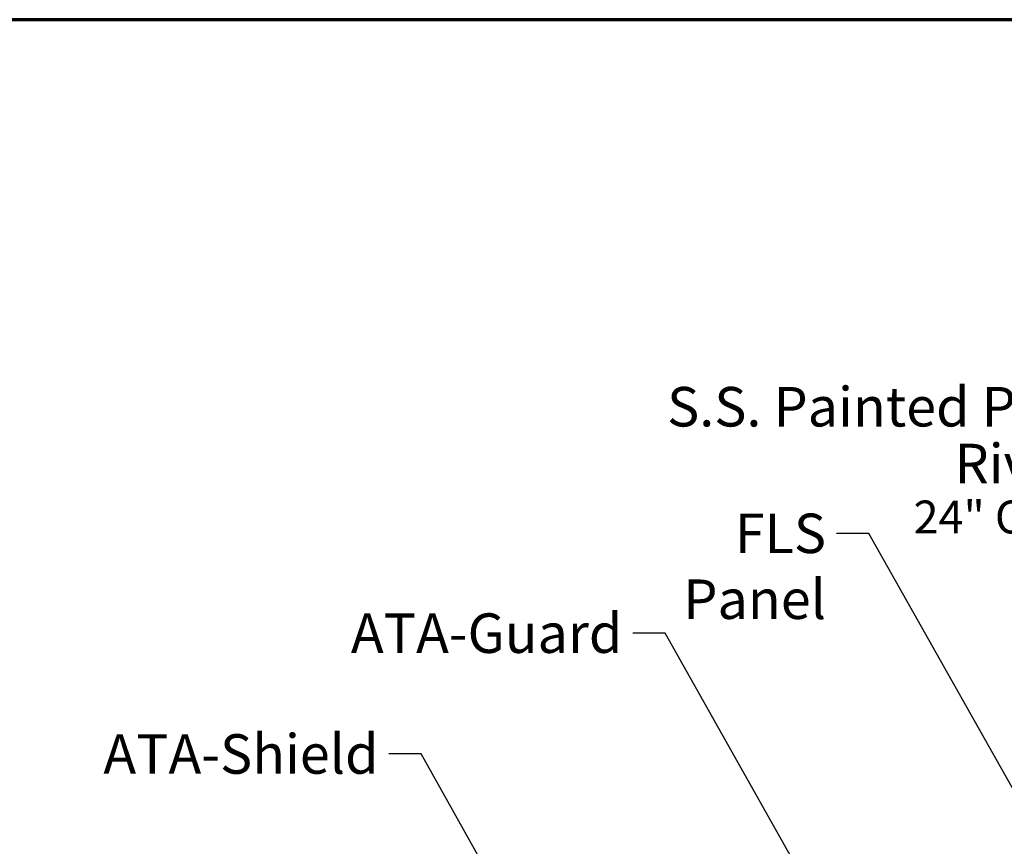
# Model space of a CAD drawing. Units: inches. Extents: x 4 to 250, y 4 to 160.
# Drawn here: x 58 to 103, y 123 to 160 of the extents above; entities that cross this region are included whole.
import ezdxf

# ---------------------------------------------------------------- set-up
doc = ezdxf.new("R2010")
doc.units = ezdxf.units.IN
doc.header["$LTSCALE"] = 15
doc.header["$MEASUREMENT"] = 0
doc.layers.add('Border (ANSI)', color=7, linetype='Continuous', lineweight=70)
doc.layers.add('Symbol (ANSI)', color=7, linetype='Continuous', lineweight=25)
doc.styles.add('Note Text (ANSI)', font='tahoma.ttf')
doc.dimstyles.new('Default (ANSI)$7', dxfattribs={"dimscale": 15, "dimtxt": 0.12, "dimasz": 0.098425, "dimexe": 0.125, "dimexo": 0.0625, "dimgap": 0.031496, "dimtad": 0, "dimtih": 1, "dimtoh": 1, "dimrnd": 1e-08, "dimzin": 4, "dimdsep": 46, "dimtxsty": 'Note Text (ANSI)', "dimcen": 0.09, "dimdle": 0.393701, "dimclrd": 256, "dimclre": 256, "dimclrt": 256, "dimadec": 0, "dimazin": 1, "dimtfac": 1, "dimtofl": 0, "dimtmove": 0, "dimatfit": 3, "dimfxl": 1, "dimtolj": 1, "dimtzin": 4, "dimlwd": -1, "dimlwe": -1, "dimarcsym": 0})

# ---------------------------------------------------------------- blocks, each defined once
blk = doc.blocks.new('Borders ATAS A Border')
at = {"layer": 'Border (ANSI)'}
blk.add_line((16.7, 10.7), (0.3, 10.7), dxfattribs=at)

msp = doc.modelspace()

# ---------------------------------------------------------------- block references
at = {"xscale": 15, "yscale": 15, "zscale": 15}
msp.add_blockref('Borders ATAS A Border', (0, 0), dxfattribs=at)

# ---------------------------------------------------------------- texts
at = {"layer": 'Symbol (ANSI)', "insert": (106.19159, 143.775), "char_height": 1.8, "width": 24.228525, "attachment_point": 3, "line_spacing_factor": 0.861826, "style": 'Note Text (ANSI)'}
msp.add_mtext('S.S. Painted Pop Rivet\\P{\\H0.83333x;24" O.C.\\H1.1941x; }', dxfattribs=at)
at = {"layer": 'Symbol (ANSI)', "char_height": 1.8, "attachment_point": 3, "style": 'Note Text (ANSI)'}
for s, insert, width in [('{FLS Panel}', (94.54607, 138.00979), 10.5870338), ('{ATA-Guard}', (85.27755, 133.46494), 11.9071312), ('{ATA-Shield}', (74.18341, 127.96443), 11.8750404)]:
    msp.add_mtext(s, dxfattribs=dict(at, insert=insert, width=width))

# ---------------------------------------------------------------- leaders
at = {"layer": 'Symbol (ANSI)', "annotation_type": 0, "has_hookline": 1, "hookline_direction": 1}
for points, text_width in [([(134.47358, 123.40767), (120.16478, 149.00955), (118.6884, 149.00955)], 16.72344), ([(128.39137, 118.37728), (113.25847, 145.40653), (111.78209, 145.40653)], 10.09765), ([(118.76887, 123.64767), (108.14041, 142.875), (106.66403, 142.875)], 24.1362), ([(114.65044, 104.84517), (96.49489, 137.10979), (95.01851, 137.10979)], 10.23788), ([(104.81043, 101.29017), (87.22637, 132.56494), (85.74999, 132.56494)], 11.74291), ([(65.72614, 103.13892), (52.41436, 127.0139), (50.93798, 127.0139)], 26.30853), ([(90.90429, 100.66017), (76.13223, 127.06443), (74.65585, 127.06443)], 11.71269)]:
    msp.add_leader(points, dimstyle='Default (ANSI)$7', override={"dimtad": 0}, dxfattribs=dict(at, text_width=text_width))

doc.saveas('drawing.dxf')
